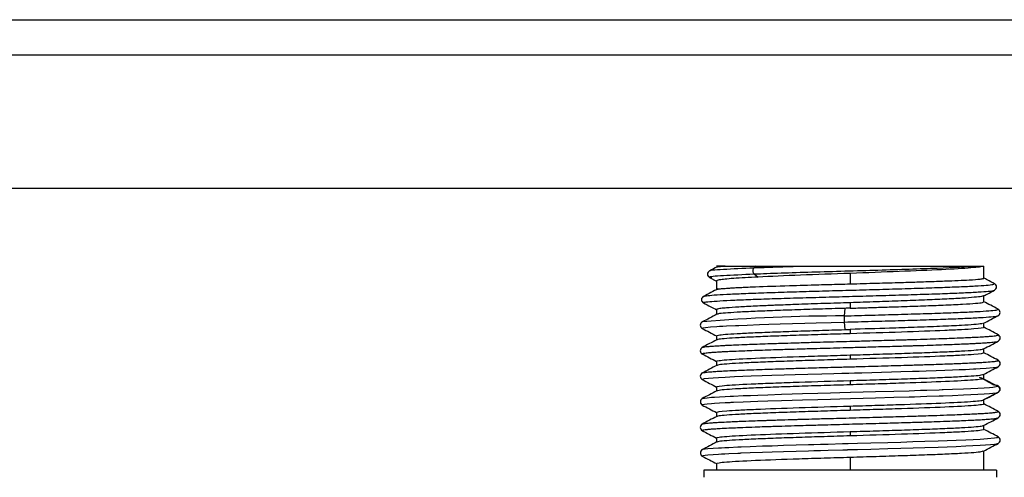
# Model space of a CAD drawing. Units: millimetres. Extents: x -250 to 250, y -582 to 558.
# Drawn here: x -133 to -63, y 525 to 558 of the extents above; entities that cross this region are included whole.
import ezdxf

# ---------------------------------------------------------------- set-up
doc = ezdxf.new("R2010")
doc.units = ezdxf.units.MM

msp = doc.modelspace()

# ---------------------------------------------------------------- linework, layer by layer
at = {"color": 7, "linetype": 'Continuous', "lineweight": 25}
for p, q in [((-248.5, 557.95), (248.5, 557.95)), ((-208.5, 555.45), (208.5, 555.45)), ((207.5, 545.95), (-207.5, 545.95)), ((-83.936, 540.111), (-83.969, 540.12)), ((-82.894, 540.45), (-83.5, 540.45)), ((-80.682, 540.45), (-80.834, 540.335)), ((-64.5, 539.592), (-64.5, 540.45)), ((-84.008, 539.652), (-83.5, 539.387)), ((-83.838, 539.643), (-83.858, 539.649)), ((-80.834, 539.895), (-80.542, 539.674)), ((-74, 539.935), (-74, 539.189)), ((-83.5, 539.397), (-83.5, 538.78)), ((-63.789, 538.734), (-63.785, 538.74)), ((-64.5, 537.909), (-64.5, 538.345)), ((-83.5, 537.36), (-83.5, 537.016)), ((-74.378, 537.45), (-74.419, 536.915)), ((-74, 537.852), (-74, 537.461)), ((-74.419, 536.475), (-74.378, 535.94)), ((-74, 535.951), (-74, 535.647)), ((-64.5, 536.101), (-64.5, 536.402)), ((-83.5, 535.498), (-83.5, 535.201)), ((-64.5, 534.287), (-64.5, 534.582)), ((-74, 534.137), (-74, 533.833)), ((-83.5, 533.684), (-83.5, 533.387)), ((-64.548, 532.472), (-64.53, 532.449)), ((-64.531, 532.449), (-63.507, 531.914)), ((-64.5, 532.472), (-64.5, 532.769)), ((-83.5, 531.87), (-83.5, 531.574)), ((-74, 532.323), (-74, 532.019)), ((-63.507, 531.914), (-63.492, 531.954)), ((-63.507, 531.475), (-64.531, 530.941)), ((-63.507, 531.475), (-63.502, 531.487)), ((-74, 530.509), (-74, 530.205)), ((-64.53, 530.94), (-64.535, 530.947)), ((-64.5, 530.659), (-64.5, 530.955)), ((-83.5, 530.056), (-83.5, 529.76)), ((-64.5, 528.845), (-64.5, 529.141)), ((-83.5, 528.242), (-83.5, 527.946)), ((-74, 528.696), (-74, 528.391)), ((-84.511, 527.413), (-84.498, 527.418)), ((-74, 526.882), (-74, 525.95)), ((-64.5, 525.95), (-64.5, 527.326)), ((-83.5, 526.428), (-83.5, 525.95)), ((-84.4, 525.95), (-84.4, 525.45)), ((-63.6, 525.95), (-84.4, 525.95)), ((-63.6, 525.95), (-63.6, 525.45))]:
    msp.add_line(p, q, dxfattribs=at)
at = {"color": 7, "linetype": 'Continuous', "lineweight": 25, "flags": 128}
for points in [[(-84.507, 536.018), (-84.522, 536.025), (-84.517, 536.045), (-84.441, 536.07), (-84.29, 536.094), (-83.927, 536.131), (-83.485, 536.163), (-83.288, 536.175), (-83.055, 536.188), (-82.783, 536.202), (-82.16, 536.23), (-81.986, 536.237), (-81.939, 536.239), (-81.926, 536.24), (-81.922, 536.24), (-81.921, 536.24), (-81.921, 536.24), (-81.92, 536.24), (-81.92, 536.24), (-81.92, 536.24), (-81.92, 536.24), (-81.92, 536.24), (-81.92, 536.24), (-81.318, 536.264), (-80.453, 536.296), (-79.778, 536.319), (-78.986, 536.345), (-78.096, 536.371), (-77.216, 536.396), (-76.421, 536.419), (-75.342, 536.45), (-74.419, 536.475)], [(-84.506, 532.393), (-84.526, 532.402), (-84.525, 532.41), (-84.524, 532.412), (-84.523, 532.413), (-84.523, 532.413), (-84.523, 532.413), (-84.523, 532.413), (-84.523, 532.413), (-84.523, 532.413), (-84.523, 532.413), (-84.523, 532.413), (-84.523, 532.413), (-84.523, 532.413), (-84.523, 532.413), (-84.484, 532.431), (-84.356, 532.457), (-84.067, 532.49), (-83.744, 532.517), (-83.348, 532.543), (-82.878, 532.569), (-82.214, 532.601), (-81.044, 532.647), (-80.256, 532.674), (-79.56, 532.698), (-78.696, 532.725), (-77.901, 532.749), (-77.004, 532.775), (-76.007, 532.803), (-75.173, 532.826), (-74.594, 532.842), (-74.109, 532.855), (-73.696, 532.867), (-73.171, 532.881), (-72.467, 532.901), (-71.767, 532.921), (-71.076, 532.94), (-70.396, 532.959), (-69.575, 532.983), (-69.095, 532.998), (-68.596, 533.014), (-67.883, 533.038), (-67.281, 533.059), (-66.737, 533.079), (-66.249, 533.098), (-65.816, 533.116), (-65.238, 533.142), (-65.081, 533.15), (-64.772, 533.167), (-64.344, 533.194), (-63.831, 533.237), (-63.575, 533.272), (-63.5, 533.3)], [(-84.506, 531.047), (-84.489, 531.056), (-84.365, 531.081), (-84.171, 531.105), (-83.867, 531.133), (-83.649, 531.149), (-83.282, 531.173), (-82.881, 531.195), (-82.528, 531.212), (-82.526, 531.212), (-82.51, 531.213), (-82.467, 531.215), (-82.303, 531.222), (-81.617, 531.25), (-81.084, 531.271), (-80.567, 531.289), (-79.853, 531.314), (-78.884, 531.345), (-78.129, 531.368), (-77.39, 531.39), (-76.291, 531.42), (-75.391, 531.445), (-74.733, 531.464), (-73.97, 531.485), (-73.076, 531.51), (-72.194, 531.535), (-70.897, 531.57), (-69.816, 531.602), (-69.421, 531.614), (-68.998, 531.627), (-68.552, 531.641), (-67.684, 531.67), (-67.468, 531.678), (-67.411, 531.68), (-67.394, 531.681), (-67.389, 531.681), (-67.387, 531.681), (-67.387, 531.681), (-67.386, 531.681), (-67.386, 531.681), (-67.386, 531.681), (-67.386, 531.681), (-67.386, 531.681), (-67.386, 531.681), (-66.731, 531.705), (-65.951, 531.735), (-65.438, 531.758), (-64.936, 531.783), (-64.477, 531.81), (-64.112, 531.837), (-63.86, 531.86), (-63.621, 531.889), (-63.507, 531.914)], [(-84.512, 530.576), (-84.514, 530.576), (-84.525, 530.597), (-84.489, 530.615), (-84.363, 530.642), (-84.171, 530.667), (-83.867, 530.694), (-83.648, 530.71), (-83.282, 530.733), (-82.881, 530.754), (-82.528, 530.771), (-82.52, 530.772), (-82.459, 530.775), (-82.292, 530.782), (-81.617, 530.811), (-81.082, 530.832), (-80.567, 530.851), (-79.852, 530.875), (-78.883, 530.905), (-78.129, 530.928), (-77.385, 530.95), (-76.289, 530.982), (-75.391, 531.007), (-74.733, 531.025), (-73.97, 531.045), (-73.075, 531.07), (-72.191, 531.094), (-70.896, 531.131), (-69.816, 531.163), (-69.42, 531.175), (-68.997, 531.188), (-68.552, 531.202), (-67.679, 531.23), (-67.465, 531.237), (-67.409, 531.239), (-67.393, 531.24), (-67.389, 531.24), (-67.387, 531.24), (-67.386, 531.24), (-67.386, 531.24), (-67.386, 531.24), (-67.386, 531.24), (-67.386, 531.24), (-67.386, 531.24), (-67.386, 531.24), (-66.73, 531.264), (-65.947, 531.296), (-65.438, 531.319), (-64.935, 531.345), (-64.473, 531.371), (-64.112, 531.396), (-63.86, 531.419), (-63.621, 531.45), (-63.507, 531.475)], [(-84.498, 527.418), (-84.44, 527.44), (-84.309, 527.462), (-84.108, 527.485), (-83.735, 527.515), (-83.363, 527.539), (-83.152, 527.551), (-82.909, 527.564), (-82.629, 527.578), (-81.994, 527.608), (-81.813, 527.615), (-81.761, 527.617), (-81.746, 527.618), (-81.74, 527.618), (-81.739, 527.618), (-81.738, 527.618), (-81.738, 527.618), (-81.738, 527.618), (-81.737, 527.618), (-81.737, 527.618), (-81.737, 527.618), (-81.737, 527.618), (-81.737, 527.618), (-81.119, 527.642), (-80.242, 527.673), (-79.547, 527.695), (-78.743, 527.721), (-77.851, 527.748), (-76.954, 527.775), (-76.576, 527.785), (-76.113, 527.798), (-75.564, 527.813), (-74.553, 527.841), (-74.274, 527.848), (-74.191, 527.85), (-74.146, 527.852), (-73.477, 527.87), (-72.532, 527.896), (-71.327, 527.931), (-70.407, 527.957), (-69.542, 527.983), (-68.702, 528.008), (-67.75, 528.039), (-66.463, 528.087), (-65.79, 528.115), (-65.265, 528.139), (-64.773, 528.164), (-64.25, 528.197), (-63.754, 528.243), (-63.593, 528.266), (-63.522, 528.282), (-63.486, 528.295), (-63.474, 528.307), (-63.481, 528.321), (-63.494, 528.325)], [(-84.506, 526.948), (-84.525, 526.969), (-84.44, 527), (-84.309, 527.021), (-84.107, 527.044), (-83.734, 527.076), (-83.363, 527.101), (-83.152, 527.113), (-82.908, 527.126), (-82.629, 527.139), (-81.991, 527.167), (-81.81, 527.175), (-81.76, 527.177), (-81.745, 527.177), (-81.74, 527.177), (-81.738, 527.178), (-81.738, 527.178), (-81.738, 527.178), (-81.738, 527.178), (-81.737, 527.178), (-81.737, 527.178), (-81.737, 527.178), (-81.737, 527.178), (-81.118, 527.202), (-80.237, 527.234), (-79.547, 527.257), (-78.743, 527.282), (-77.844, 527.309), (-76.954, 527.334), (-76.576, 527.345), (-76.113, 527.358), (-75.564, 527.373), (-74.532, 527.402), (-74.257, 527.41), (-74.181, 527.412), (-74.158, 527.413), (-74.15, 527.413), (-74.148, 527.413), (-74.147, 527.413), (-74.146, 527.413), (-74.146, 527.413), (-74.146, 527.413), (-74.146, 527.413), (-74.146, 527.413), (-74.146, 527.413), (-74.146, 527.413), (-73.474, 527.431), (-72.529, 527.457), (-71.327, 527.49), (-70.406, 527.517), (-69.535, 527.543), (-68.703, 527.569), (-67.75, 527.601), (-66.463, 527.647), (-65.79, 527.674), (-65.29, 527.698), (-64.773, 527.725), (-64.386, 527.749), (-64.039, 527.775), (-63.754, 527.803), (-63.593, 527.826), (-63.522, 527.842), (-63.49, 527.854)]]:
    msp.add_lwpolyline(points, dxfattribs=at)
at = {"color": 7, "linetype": 'Continuous', "lineweight": 25}
msp.add_arc((-74.27, 413.631), 123.283, 90.06944, 94.7626, dxfattribs=at)
for points, knots in [([(-83.969, 540.12), (-83.971, 540.121), (-84.103, 540.157), (-83.169, 540.228), (-81.611, 540.3), (-80.834, 540.335)], [0, 0, 0, 0, 0.00711, 0.504498, 1, 1, 1, 1]), ([(-83.437, 540.402), (-83.446, 540.397), (-83.629, 540.302), (-83.811, 540.207), (-83.984, 540.117)], [0, 0, 0, 0, 0.0490875, 1, 1, 1, 1]), ([(-83.426, 540.381), (-83.427, 540.386), (-83.43, 540.409), (-83.125, 540.432), (-82.894, 540.45)], [0, 0, 0, 0, 0.238263, 1, 1, 1, 1]), ([(-82.893, 540.45), (-82.861, 540.45), (-82.796, 540.45), (-82.686, 540.45), (-82.568, 540.45), (-82.44, 540.45), (-82.303, 540.45), (-82.156, 540.45), (-81.962, 540.45), (-81.712, 540.45), (-81.395, 540.45), (-81.053, 540.45), (-80.806, 540.45), (-80.682, 540.45)], [0, 0, 0, 0, 0.071332, 0.142546, 0.213719, 0.284927, 0.356244, 0.427748, 0.499511, 0.624349, 0.749109, 0.874194, 1, 1, 1, 1]), ([(-80.834, 540.335), (-80.889, 540.294), (-80.926, 540.204), (-80.926, 540.026), (-80.889, 539.937), (-80.834, 539.895)], [0, 0, 0, 0, 0.5, 0.5, 1, 1, 1, 1]), ([(-80.834, 539.895), (-79.668, 539.941), (-78.242, 539.987), (-75.19, 540.08), (-73.566, 540.126), (-70.488, 540.219), (-69.036, 540.265), (-66.627, 540.358), (-65.673, 540.404), (-65.071, 540.45)], [0, 0, 0, 0, 0.25, 0.25, 0.5, 0.5, 0.75, 0.75, 1, 1, 1, 1]), ([(-80.834, 540.335), (-80.757, 540.338), (-80.602, 540.344), (-80.364, 540.353), (-80.121, 540.362), (-79.873, 540.371), (-79.622, 540.38), (-79.367, 540.389), (-79.108, 540.398), (-78.847, 540.407), (-78.583, 540.415), (-78.317, 540.424), (-78.049, 540.433), (-77.78, 540.441), (-77.598, 540.447), (-77.508, 540.45)], [0, 0, 0, 0, 0.079948, 0.159392, 0.238333, 0.316772, 0.394707, 0.47214, 0.549067, 0.62549, 0.701405, 0.776814, 0.851716, 0.92611, 1, 1, 1, 1]), ([(-80.682, 540.45), (-80.606, 540.45), (-80.453, 540.45), (-80.216, 540.45), (-79.973, 540.45), (-79.724, 540.45), (-79.468, 540.45), (-79.207, 540.45), (-78.939, 540.45), (-78.665, 540.45), (-78.385, 540.45), (-78.099, 540.45), (-77.807, 540.45), (-77.607, 540.45), (-77.508, 540.45)], [0, 0, 0, 0, 0.08413, 0.167812, 0.251134, 0.334188, 0.417065, 0.499857, 0.582658, 0.665559, 0.748652, 0.83203, 0.915783, 1, 1, 1, 1]), ([(-77.508, 540.45), (-77.42, 540.45), (-77.245, 540.45), (-76.975, 540.45), (-76.699, 540.45), (-76.417, 540.45), (-76.127, 540.45), (-75.62, 540.45), (-74.884, 540.45), (-73.919, 540.45), (-72.95, 540.45), (-71.669, 540.45), (-70.112, 540.45), (-68.687, 540.45), (-67.666, 540.45), (-66.973, 540.45), (-66.354, 540.45), (-65.91, 540.45), (-65.602, 540.45), (-65.4, 540.45), (-65.221, 540.45), (-65.121, 540.45), (-65.071, 540.45)], [0, 0, 0, 0, 0.018802, 0.037805, 0.057034, 0.076513, 0.096265, 0.116312, 0.179766, 0.243696, 0.30796, 0.372028, 0.500814, 0.630415, 0.694173, 0.757783, 0.82105, 0.88411, 0.913928, 0.94313, 0.971793, 1, 1, 1, 1]), ([(-64.523, 540.45), (-64.607, 540.407), (-64.915, 540.364), (-65.938, 540.278), (-66.653, 540.235), (-68.391, 540.15), (-69.414, 540.107), (-71.624, 540.021), (-72.812, 539.978), (-74, 539.935)], [0, 0, 0, 0, 0.25, 0.25, 0.5, 0.5, 0.75, 0.75, 1, 1, 1, 1]), ([(-65.071, 540.45), (-65.036, 540.45), (-64.966, 540.45), (-64.874, 540.45), (-64.791, 540.45), (-64.72, 540.45), (-64.66, 540.45), (-64.611, 540.45), (-64.572, 540.45), (-64.545, 540.45), (-64.527, 540.45), (-64.525, 540.45), (-64.523, 540.45)], [0, 0, 0, 0, 0.101139, 0.201725, 0.301868, 0.401681, 0.501277, 0.60077, 0.700275, 0.799905, 0.899776, 1, 1, 1, 1]), ([(-83.987, 540.116), (-84.029, 540.086), (-84.112, 540.024), (-84.154, 539.878), (-84.112, 539.732), (-84.029, 539.67), (-83.987, 539.64)], [0, 0, 0, 0, 0.249617, 0.500797, 0.751535, 1, 1, 1, 1]), ([(-83.858, 539.649), (-83.91, 539.66), (-84.135, 539.706), (-83.205, 539.788), (-81.623, 539.859), (-80.834, 539.895)], [0, 0, 0, 0, 0.131514, 0.566582, 1, 1, 1, 1]), ([(-80.542, 539.674), (-81.172, 539.64), (-82.429, 539.571), (-83.106, 539.502), (-83.405, 539.448), (-83.521, 539.424), (-83.481, 539.402), (-83.472, 539.397)], [0, 0, 0, 0, 0.368154, 0.735246, 0.759107, 0.947158, 1, 1, 1, 1]), ([(-74, 539.935), (-75.203, 539.892), (-76.405, 539.848), (-78.639, 539.761), (-79.67, 539.717), (-80.542, 539.674)], [0, 0, 0, 0, 0.5, 0.5, 1, 1, 1, 1]), ([(-74, 539.189), (-73.379, 539.206), (-72.138, 539.239), (-70.72, 539.28), (-69.726, 539.31), (-69.094, 539.329), (-68.47, 539.35), (-67.861, 539.371), (-66.754, 539.411), (-65.561, 539.465), (-64.774, 539.525), (-64.558, 539.561), (-64.508, 539.58), (-64.505, 539.587), (-64.494, 539.591), (-64.5, 539.592), (-64.5, 539.592)], [0, 0, 0, 0, 0.1247959, 0.2495922, 0.2963426, 0.3447411, 0.3947877, 0.4464824, 0.499825, 0.6970213, 0.8462324, 0.9472433, 0.9701839, 0.9877433, 0.9999213, 1, 1, 1, 1]), ([(-63.738, 539.201), (-63.912, 539.292), (-64.166, 539.424), (-64.42, 539.557), (-64.5, 539.599)], [0, 0, 0, 0, 0.683509, 1, 1, 1, 1]), ([(-83.382, 538.842), (-83.555, 538.752), (-83.902, 538.571), (-84.249, 538.39), (-84.423, 538.299)], [0, 0, 0, 0, 0.499977, 1, 1, 1, 1]), ([(-84.381, 537.834), (-84.402, 537.844), (-84.46, 537.872), (-84.159, 537.917), (-83.522, 537.971), (-82.544, 538.024), (-81.281, 538.078), (-79.769, 538.131), (-78.064, 538.185), (-76.222, 538.238), (-74.308, 538.292), (-72.387, 538.345), (-70.525, 538.398), (-68.786, 538.452), (-67.227, 538.505), (-65.906, 538.559), (-64.856, 538.612), (-64.149, 538.666), (-63.791, 538.706), (-63.789, 538.729), (-63.789, 538.734)], [0, 0, 0, 0, 0.033935, 0.093672, 0.153356, 0.213002, 0.272592, 0.33214, 0.39163, 0.451074, 0.510457, 0.569789, 0.629057, 0.68827, 0.747418, 0.806505, 0.865524, 0.924478, 0.983363, 1, 1, 1, 1]), ([(-84.412, 538.305), (-84.337, 538.322), (-84.185, 538.358), (-83.515, 538.411), (-82.546, 538.465), (-81.28, 538.518), (-79.769, 538.572), (-78.063, 538.625), (-76.222, 538.679), (-74.308, 538.732), (-72.387, 538.786), (-70.525, 538.839), (-68.786, 538.892), (-67.227, 538.946), (-65.906, 538.999), (-64.859, 539.053), (-64.139, 539.106), (-63.739, 539.157), (-63.758, 539.19), (-63.767, 539.205)], [0, 0, 0, 0, 0.059754, 0.119456, 0.17912, 0.238728, 0.298294, 0.357802, 0.417263, 0.476663, 0.536013, 0.595299, 0.654529, 0.713694, 0.772799, 0.831836, 0.890807, 0.949709, 1, 1, 1, 1]), ([(-83.465, 538.789), (-83.443, 538.798), (-83.398, 538.818), (-83.153, 538.847), (-82.838, 538.875), (-82.483, 538.899), (-82.125, 538.919), (-81.715, 538.94), (-81.248, 538.961), (-80.233, 539.003), (-78.593, 539.058), (-76.482, 539.12), (-75.001, 539.161), (-74.251, 539.182), (-74, 539.189)], [0, 0, 0, 0, 0.069612, 0.145134, 0.220656, 0.271962, 0.322687, 0.374434, 0.427203, 0.480993, 0.687742, 0.843304, 0.947443, 1, 1, 1, 1]), ([(-64.555, 538.316), (-64.459, 538.366), (-64.19, 538.506), (-63.92, 538.647), (-63.747, 538.738)], [0, 0, 0, 0, 0.355873, 1, 1, 1, 1]), ([(-63.753, 538.734), (-63.712, 538.765), (-63.629, 538.826), (-63.588, 538.972), (-63.629, 539.118), (-63.712, 539.179), (-63.754, 539.21)], [0, 0, 0, 0, 0.248642, 0.499404, 0.750499, 1, 1, 1, 1]), ([(-84.416, 538.303), (-84.457, 538.273), (-84.54, 538.212), (-84.581, 538.066), (-84.54, 537.92), (-84.457, 537.859), (-84.416, 537.828)], [0, 0, 0, 0, 0.249351, 0.500344, 0.751142, 1, 1, 1, 1]), ([(-64.564, 538.332), (-64.587, 538.319), (-64.651, 538.286), (-65.145, 538.231), (-66.015, 538.167), (-67.228, 538.103), (-68.698, 538.039), (-70.348, 537.976), (-72.138, 537.914), (-73.379, 537.873), (-74, 537.852)], [0, 0, 0, 0, 0.077969, 0.207029, 0.340073, 0.4771, 0.607826, 0.738551, 0.869276, 1, 1, 1, 1]), ([(-84.431, 537.836), (-84.257, 537.746), (-83.947, 537.584), (-83.637, 537.422), (-83.5, 537.351)], [0, 0, 0, 0, 0.559467, 1, 1, 1, 1]), ([(-74, 537.852), (-74.312, 537.842), (-74.935, 537.821), (-75.863, 537.79), (-76.774, 537.759), (-77.508, 537.733), (-78.175, 537.708), (-78.663, 537.69), (-79.159, 537.671), (-79.613, 537.653), (-80.159, 537.63), (-80.994, 537.593), (-81.964, 537.542), (-82.697, 537.492), (-83.083, 537.454), (-83.29, 537.427), (-83.459, 537.397), (-83.484, 537.374), (-83.498, 537.36)], [0, 0, 0, 0, 0.062697, 0.125394, 0.188272, 0.251515, 0.281951, 0.335156, 0.362198, 0.398952, 0.445414, 0.501581, 0.626822, 0.751717, 0.814153, 0.858263, 0.916223, 1, 1, 1, 1]), ([(-74.378, 537.45), (-74.99, 537.431), (-76.214, 537.394), (-77.964, 537.338), (-79.566, 537.282), (-80.958, 537.226), (-82.094, 537.17), (-82.91, 537.114), (-83.377, 537.066), (-83.422, 537.036), (-83.439, 537.025)], [0, 0, 0, 0, 0.131907, 0.263814, 0.395721, 0.527628, 0.659535, 0.791442, 0.923349, 1, 1, 1, 1]), ([(-74.419, 536.915), (-73.769, 536.933), (-72.468, 536.969), (-70.566, 537.022), (-68.781, 537.075), (-67.177, 537.129), (-65.804, 537.182), (-64.713, 537.236), (-63.943, 537.289), (-63.496, 537.342), (-63.499, 537.378), (-63.501, 537.395)], [0, 0, 0, 0, 0.111277, 0.222565, 0.333839, 0.445111, 0.556365, 0.66761, 0.778833, 0.890038, 1, 1, 1, 1]), ([(-74, 537.461), (-73.82, 537.467), (-73.297, 537.483), (-72.364, 537.511), (-71.319, 537.543), (-70.091, 537.583), (-68.761, 537.628), (-67.261, 537.686), (-65.966, 537.746), (-65.051, 537.808), (-64.564, 537.862), (-64.536, 537.895), (-64.524, 537.909)], [0, 0, 0, 0, 0.036176, 0.105389, 0.188544, 0.251693, 0.367646, 0.489499, 0.635746, 0.774192, 0.902601, 1, 1, 1, 1]), ([(-63.498, 537.395), (-63.672, 537.485), (-64.006, 537.659), (-64.34, 537.834), (-64.5, 537.917)], [0, 0, 0, 0, 0.519674, 1, 1, 1, 1]), ([(-63.502, 536.922), (-63.46, 536.953), (-63.377, 537.014), (-63.336, 537.16), (-63.377, 537.306), (-63.46, 537.367), (-63.502, 537.397)], [0, 0, 0, 0, 0.249061, 0.499942, 0.750853, 1, 1, 1, 1]), ([(-83.475, 537.029), (-83.649, 536.938), (-83.996, 536.757), (-84.344, 536.576), (-84.518, 536.485)], [0, 0, 0, 0, 0.499968, 1, 1, 1, 1]), ([(-74.419, 536.915), (-74.422, 536.873), (-74.425, 536.784), (-74.425, 536.606), (-74.422, 536.516), (-74.419, 536.475)], [0, 0, 0, 0, 0.5, 0.5, 1, 1, 1, 1]), ([(-74.419, 536.475), (-73.769, 536.492), (-72.468, 536.528), (-70.566, 536.581), (-68.781, 536.635), (-67.176, 536.688), (-65.805, 536.742), (-64.711, 536.795), (-63.951, 536.849), (-63.55, 536.893), (-63.54, 536.919), (-63.537, 536.928)], [0, 0, 0, 0, 0.118006, 0.236023, 0.354026, 0.472026, 0.590008, 0.707979, 0.825928, 0.943858, 1, 1, 1, 1]), ([(-64.53, 536.386), (-64.357, 536.476), (-64.009, 536.657), (-63.662, 536.838), (-63.489, 536.929)], [0, 0, 0, 0, 0.499962, 1, 1, 1, 1]), ([(-84.506, 536.491), (-84.548, 536.46), (-84.631, 536.399), (-84.672, 536.253), (-84.631, 536.107), (-84.548, 536.046), (-84.506, 536.015)], [0, 0, 0, 0, 0.248977, 0.499858, 0.750819, 1, 1, 1, 1]), ([(-84.519, 536.022), (-84.345, 535.931), (-84.005, 535.754), (-83.666, 535.577), (-83.5, 535.491)], [0, 0, 0, 0, 0.511932, 1, 1, 1, 1]), ([(-83.484, 535.498), (-83.463, 535.515), (-83.418, 535.55), (-82.915, 535.604), (-82.093, 535.66), (-80.958, 535.716), (-79.566, 535.772), (-77.964, 535.828), (-76.214, 535.884), (-74.99, 535.921), (-74.378, 535.94)], [0, 0, 0, 0, 0.113643, 0.240265, 0.366888, 0.49351, 0.620133, 0.746755, 0.873378, 1, 1, 1, 1]), ([(-64.61, 536.395), (-64.614, 536.38), (-64.623, 536.347), (-65.179, 536.295), (-66.119, 536.232), (-67.546, 536.166), (-69.329, 536.099), (-71.474, 536.028), (-73.055, 535.98), (-74, 535.951)], [0, 0, 0, 0, 0.093818, 0.222837, 0.351855, 0.517185, 0.671529, 0.803561, 1, 1, 1, 1]), ([(-64.499, 536.101), (-64.498, 536.063), (-64.749, 536.025), (-65.462, 535.968), (-65.755, 535.949), (-66.445, 535.911), (-66.842, 535.893), (-68.163, 535.836), (-69.215, 535.798), (-71.512, 535.722), (-72.756, 535.685), (-74, 535.647)], [0, 0, 0, 0, 0.25, 0.25, 0.375, 0.375, 0.5, 0.5, 0.75, 0.75, 1, 1, 1, 1]), ([(-63.483, 535.579), (-63.657, 535.669), (-63.996, 535.846), (-64.335, 536.023), (-64.5, 536.109)], [0, 0, 0, 0, 0.512882, 1, 1, 1, 1]), ([(-84.51, 534.674), (-84.484, 534.683), (-84.432, 534.701), (-84.268, 534.725), (-84.06, 534.746), (-83.805, 534.767), (-83.49, 534.788), (-83.156, 534.807), (-82.784, 534.827), (-82.25, 534.853), (-81.571, 534.881), (-80.809, 534.91), (-80.056, 534.936), (-79.328, 534.959), (-78.568, 534.982), (-77.697, 535.008), (-76.694, 535.038), (-75.676, 535.067), (-74.732, 535.092), (-73.709, 535.12), (-72.446, 535.154), (-71.333, 535.186), (-70.486, 535.211), (-70.042, 535.224), (-69.728, 535.233), (-69.223, 535.248), (-68.559, 535.269), (-67.707, 535.296), (-66.933, 535.324), (-66.254, 535.35), (-65.725, 535.373), (-65.34, 535.392), (-64.943, 535.411), (-64.542, 535.433), (-64.164, 535.459), (-63.879, 535.484), (-63.663, 535.509), (-63.544, 535.53), (-63.488, 535.549), (-63.465, 535.563), (-63.482, 535.573), (-63.49, 535.578)], [0, 0, 0, 0, 0.02912, 0.057937, 0.076239, 0.101203, 0.128796, 0.147178, 0.166134, 0.194074, 0.230978, 0.259726, 0.288665, 0.317497, 0.338258, 0.367102, 0.404009, 0.433996, 0.46175, 0.490528, 0.527098, 0.577003, 0.593826, 0.608249, 0.620274, 0.625008, 0.658925, 0.688881, 0.71854, 0.750043, 0.77597, 0.793309, 0.809518, 0.842, 0.869111, 0.896143, 0.923089, 0.951673, 0.966352, 0.983943, 1, 1, 1, 1]), ([(-74, 535.647), (-74.622, 535.628), (-75.865, 535.591), (-77.659, 535.534), (-79.312, 535.477), (-80.76, 535.421), (-81.952, 535.364), (-82.825, 535.307), (-83.353, 535.256), (-83.421, 535.223), (-83.449, 535.21)], [0, 0, 0, 0, 0.129522, 0.259045, 0.388567, 0.51809, 0.647612, 0.777135, 0.906657, 1, 1, 1, 1]), ([(-63.492, 535.108), (-63.45, 535.138), (-63.367, 535.2), (-63.326, 535.346), (-63.367, 535.492), (-63.45, 535.553), (-63.492, 535.583)], [0, 0, 0, 0, 0.2490437, 0.4998912, 0.7508053, 1, 1, 1, 1]), ([(-84.505, 534.677), (-84.547, 534.646), (-84.63, 534.585), (-84.672, 534.439), (-84.63, 534.293), (-84.547, 534.231), (-84.505, 534.201)], [0, 0, 0, 0, 0.249069, 0.499999, 0.750929, 1, 1, 1, 1]), ([(-84.504, 534.204), (-84.51, 534.206), (-84.541, 534.217), (-84.52, 534.236), (-84.429, 534.262), (-84.268, 534.284), (-84.06, 534.305), (-83.804, 534.327), (-83.489, 534.349), (-83.154, 534.369), (-82.782, 534.388), (-82.248, 534.413), (-81.57, 534.441), (-80.808, 534.469), (-80.055, 534.496), (-79.327, 534.52), (-78.567, 534.544), (-77.695, 534.569), (-76.693, 534.598), (-75.672, 534.626), (-74.728, 534.652), (-73.706, 534.681), (-72.446, 534.716), (-71.333, 534.746), (-70.486, 534.77), (-70.042, 534.783), (-69.725, 534.793), (-69.22, 534.808), (-68.555, 534.829), (-67.705, 534.858), (-66.932, 534.885), (-66.253, 534.911), (-65.725, 534.933), (-65.339, 534.951), (-64.975, 534.969), (-64.626, 534.989), (-64.3, 535.011), (-64.044, 535.03), (-63.835, 535.05), (-63.653, 535.071), (-63.548, 535.09), (-63.498, 535.104), (-63.492, 535.109), (-63.491, 535.11)], [0, 0, 0, 0, 0.006939, 0.0354, 0.064462, 0.093059, 0.11131, 0.136126, 0.163897, 0.181923, 0.200895, 0.228695, 0.265305, 0.29395, 0.322789, 0.351426, 0.372164, 0.400875, 0.43754, 0.467408, 0.495325, 0.523662, 0.560051, 0.60974, 0.6265, 0.640857, 0.652812, 0.657791, 0.69137, 0.72119, 0.750717, 0.781986, 0.807817, 0.825052, 0.841336, 0.868118, 0.889827, 0.911421, 0.932897, 0.95425, 0.982767, 0.997314, 1, 1, 1, 1]), ([(-83.477, 535.213), (-83.651, 535.122), (-83.998, 534.941), (-84.346, 534.76), (-84.52, 534.669)], [0, 0, 0, 0, 0.499972, 1, 1, 1, 1]), ([(-74, 534.137), (-73.378, 534.156), (-72.135, 534.194), (-70.341, 534.251), (-68.688, 534.307), (-67.24, 534.364), (-66.048, 534.421), (-65.175, 534.477), (-64.649, 534.529), (-64.581, 534.561), (-64.553, 534.574)], [0, 0, 0, 0, 0.129752, 0.259504, 0.389256, 0.519007, 0.648759, 0.778511, 0.908263, 1, 1, 1, 1]), ([(-64.522, 534.571), (-64.348, 534.661), (-64, 534.843), (-63.653, 535.024), (-63.479, 535.115)], [0, 0, 0, 0, 0.499971, 1, 1, 1, 1]), ([(-84.518, 534.208), (-84.344, 534.117), (-84.005, 533.94), (-83.666, 533.763), (-83.5, 533.677)], [0, 0, 0, 0, 0.512214, 1, 1, 1, 1]), ([(-83.499, 533.684), (-83.499, 533.703), (-83.439, 533.722), (-83.198, 533.76), (-83.016, 533.779), (-82.3, 533.836), (-81.596, 533.873), (-79.84, 533.949), (-78.784, 533.987), (-77.06, 534.043), (-76.463, 534.062), (-75.244, 534.1), (-74.622, 534.119), (-74, 534.138)], [0, 0, 0, 0, 0.125, 0.125, 0.25, 0.25, 0.5, 0.5, 0.75, 0.75, 0.875, 0.875, 1, 1, 1, 1]), ([(-74, 533.833), (-74.622, 533.815), (-75.865, 533.777), (-77.659, 533.72), (-79.312, 533.663), (-80.76, 533.607), (-81.952, 533.55), (-82.825, 533.493), (-83.351, 533.442), (-83.419, 533.41), (-83.447, 533.396)], [0, 0, 0, 0, 0.129741, 0.259483, 0.389224, 0.518966, 0.648707, 0.778449, 0.90819, 1, 1, 1, 1]), ([(-64.499, 534.287), (-64.501, 534.249), (-64.75, 534.211), (-65.461, 534.154), (-65.755, 534.135), (-66.447, 534.098), (-66.844, 534.079), (-68.163, 534.022), (-69.215, 533.984), (-71.513, 533.909), (-72.757, 533.871), (-74, 533.833)], [0, 0, 0, 0, 0.25, 0.25, 0.375, 0.375, 0.5, 0.5, 0.75, 0.75, 1, 1, 1, 1]), ([(-63.476, 533.761), (-63.65, 533.852), (-63.991, 534.03), (-64.332, 534.208), (-64.5, 534.295)], [0, 0, 0, 0, 0.50934, 1, 1, 1, 1]), ([(-83.476, 533.4), (-83.649, 533.309), (-83.997, 533.128), (-84.345, 532.946), (-84.519, 532.856)], [0, 0, 0, 0, 0.499965, 1, 1, 1, 1]), ([(-84.506, 532.86), (-84.5, 532.863), (-84.478, 532.875), (-84.356, 532.899), (-84.112, 532.928), (-83.761, 532.957), (-83.362, 532.983), (-82.858, 533.01), (-82.121, 533.044), (-81.233, 533.08), (-80.3, 533.114), (-79.513, 533.14), (-78.623, 533.167), (-77.459, 533.201), (-76.268, 533.236), (-75.261, 533.264), (-74.629, 533.282), (-74.138, 533.295), (-73.663, 533.308), (-73.034, 533.324), (-72.232, 533.346), (-71.303, 533.372), (-70.413, 533.398), (-69.679, 533.421), (-69.083, 533.439), (-68.513, 533.457), (-67.904, 533.476), (-67.286, 533.497), (-66.742, 533.517), (-66.253, 533.536), (-65.744, 533.558), (-65.362, 533.576), (-65.023, 533.593), (-64.706, 533.611), (-64.246, 533.639), (-63.822, 533.673), (-63.548, 533.712), (-63.441, 533.742), (-63.491, 533.76), (-63.503, 533.764)], [0, 0, 0, 0, 0.011423, 0.040264, 0.077616, 0.10689, 0.135335, 0.164127, 0.198746, 0.250592, 0.281457, 0.308363, 0.337103, 0.374058, 0.423571, 0.449188, 0.466832, 0.481353, 0.493947, 0.510099, 0.538728, 0.567568, 0.596607, 0.623565, 0.639868, 0.657137, 0.68313, 0.706129, 0.728219, 0.749395, 0.76965, 0.799156, 0.808002, 0.826564, 0.856168, 0.903318, 0.942638, 0.985875, 1, 1, 1, 1]), ([(-64.522, 532.757), (-64.348, 532.848), (-64, 533.029), (-63.653, 533.211), (-63.479, 533.301)], [0, 0, 0, 0, 0.499967, 1, 1, 1, 1]), ([(-63.492, 533.294), (-63.45, 533.325), (-63.367, 533.386), (-63.326, 533.532), (-63.367, 533.678), (-63.45, 533.739), (-63.491, 533.769)], [0, 0, 0, 0, 0.249195, 0.500106, 0.750952, 1, 1, 1, 1]), ([(-84.506, 532.862), (-84.547, 532.832), (-84.631, 532.771), (-84.672, 532.625), (-84.631, 532.478), (-84.548, 532.417), (-84.506, 532.387)], [0, 0, 0, 0, 0.249179, 0.500141, 0.751023, 1, 1, 1, 1]), ([(-74, 532.323), (-73.378, 532.342), (-72.135, 532.38), (-70.341, 532.437), (-68.688, 532.493), (-67.24, 532.55), (-66.048, 532.607), (-65.175, 532.663), (-64.648, 532.715), (-64.58, 532.747), (-64.552, 532.761)], [0, 0, 0, 0, 0.129619, 0.259237, 0.388856, 0.518474, 0.648093, 0.777712, 0.90733, 1, 1, 1, 1]), ([(-64.531, 532.449), (-64.577, 532.431), (-64.678, 532.413), (-64.987, 532.377), (-65.197, 532.359), (-65.973, 532.306), (-66.688, 532.27), (-68.421, 532.198), (-69.441, 532.162), (-71.091, 532.108), (-71.66, 532.091), (-72.82, 532.055), (-73.41, 532.037), (-74, 532.019)], [0, 0, 0, 0, 0.125, 0.125, 0.25, 0.25, 0.5, 0.5, 0.75, 0.75, 0.875, 0.875, 1, 1, 1, 1]), ([(-63.785, 532.005), (-63.955, 532.096), (-64.294, 532.277), (-64.632, 532.458), (-64.801, 532.548)], [0, 0, 0, 0, 0.500006, 1, 1, 1, 1]), ([(-84.519, 532.393), (-84.345, 532.303), (-84.005, 532.126), (-83.666, 531.948), (-83.5, 531.862)], [0, 0, 0, 0, 0.511865, 1, 1, 1, 1]), ([(-83.499, 531.87), (-83.498, 531.908), (-83.254, 531.946), (-82.301, 532.021), (-81.595, 532.059), (-80.277, 532.116), (-79.795, 532.135), (-78.761, 532.172), (-78.209, 532.191), (-76.485, 532.248), (-75.243, 532.286), (-74, 532.323)], [0, 0, 0, 0, 0.25, 0.25, 0.5, 0.5, 0.625, 0.625, 0.75, 0.75, 1, 1, 1, 1]), ([(-74, 532.019), (-74.622, 532), (-75.865, 531.963), (-77.659, 531.906), (-79.312, 531.849), (-80.76, 531.793), (-81.952, 531.736), (-82.825, 531.679), (-83.35, 531.628), (-83.418, 531.596), (-83.445, 531.583)], [0, 0, 0, 0, 0.1298524, 0.2597047, 0.3895571, 0.5194094, 0.6492618, 0.7791141, 0.9089665, 1, 1, 1, 1]), ([(-63.492, 531.954), (-63.492, 531.954), (-63.486, 531.968), (-63.596, 531.986), (-63.755, 532.004), (-63.803, 532.009)], [0, 0, 0, 0, 0.024251, 0.70652, 1, 1, 1, 1]), ([(-63.507, 531.914), (-63.428, 531.872), (-63.375, 531.783), (-63.375, 531.606), (-63.428, 531.518), (-63.507, 531.475)], [0, 0, 0, 0, 0.5, 0.5, 1, 1, 1, 1]), ([(-63.492, 531.481), (-63.451, 531.511), (-63.368, 531.572), (-63.327, 531.718), (-63.368, 531.864), (-63.451, 531.925), (-63.493, 531.956)], [0, 0, 0, 0, 0.249222, 0.500176, 0.75103, 1, 1, 1, 1]), ([(-84.509, 531.048), (-84.527, 531.037), (-84.555, 531.02), (-84.586, 530.986), (-84.606, 530.957), (-84.623, 530.926), (-84.636, 530.892), (-84.645, 530.857), (-84.651, 530.804), (-84.644, 530.74), (-84.605, 530.634), (-84.55, 530.6), (-84.509, 530.573)], [0, 0, 0, 0, 0.0507436, 0.0751264, 0.0988853, 0.1229264, 0.1490564, 0.179713, 0.2174334, 0.3227621, 0.4804057, 1, 1, 1, 1]), ([(-83.477, 531.586), (-83.651, 531.496), (-83.999, 531.314), (-84.346, 531.133), (-84.52, 531.042)], [0, 0, 0, 0, 0.499973, 1, 1, 1, 1]), ([(-64.523, 530.943), (-64.35, 531.034), (-64.002, 531.215), (-63.654, 531.396), (-63.48, 531.487)], [0, 0, 0, 0, 0.499967, 1, 1, 1, 1]), ([(-84.521, 530.58), (-84.347, 530.489), (-84.007, 530.312), (-83.666, 530.134), (-83.5, 530.048)], [0, 0, 0, 0, 0.510977, 1, 1, 1, 1]), ([(-83.501, 530.056), (-83.502, 530.094), (-83.25, 530.132), (-82.538, 530.188), (-82.245, 530.207), (-81.555, 530.245), (-81.157, 530.264), (-79.837, 530.321), (-78.785, 530.359), (-76.488, 530.434), (-75.244, 530.472), (-74, 530.51)], [0, 0, 0, 0, 0.25, 0.25, 0.375, 0.375, 0.5, 0.5, 0.75, 0.75, 1, 1, 1, 1]), ([(-74, 530.51), (-73.41, 530.528), (-72.82, 530.546), (-71.66, 530.582), (-71.091, 530.6), (-69.441, 530.653), (-68.421, 530.689), (-66.688, 530.761), (-65.973, 530.797), (-65.197, 530.851), (-64.987, 530.869), (-64.678, 530.905), (-64.577, 530.923), (-64.531, 530.941)], [0, 0, 0, 0, 0.125, 0.125, 0.25, 0.25, 0.5, 0.5, 0.75, 0.75, 0.875, 0.875, 1, 1, 1, 1]), ([(-64.501, 530.658), (-64.5, 530.639), (-64.56, 530.621), (-64.802, 530.583), (-64.985, 530.564), (-65.701, 530.507), (-66.402, 530.469), (-68.161, 530.394), (-69.217, 530.356), (-70.939, 530.299), (-71.536, 530.28), (-72.756, 530.242), (-73.378, 530.223), (-74, 530.204)], [0, 0, 0, 0, 0.125, 0.125, 0.25, 0.25, 0.5, 0.5, 0.75, 0.75, 0.875, 0.875, 1, 1, 1, 1]), ([(-63.48, 530.134), (-63.654, 530.225), (-63.994, 530.402), (-64.334, 530.579), (-64.5, 530.666)], [0, 0, 0, 0, 0.511513, 1, 1, 1, 1]), ([(-84.506, 528.762), (-84.516, 528.768), (-84.539, 528.781), (-84.5, 528.8), (-84.44, 528.814), (-84.357, 528.829), (-84.219, 528.849), (-83.961, 528.874), (-83.631, 528.898), (-83.213, 528.924), (-82.713, 528.949), (-82.154, 528.974), (-81.542, 529), (-80.848, 529.027), (-80.189, 529.05), (-79.697, 529.066), (-79.293, 529.079), (-78.717, 529.097), (-78.176, 529.113), (-77.734, 529.125), (-77.329, 529.137), (-76.637, 529.157), (-75.706, 529.184), (-74.733, 529.211), (-73.822, 529.236), (-72.873, 529.261), (-72.045, 529.284), (-71.275, 529.305), (-70.527, 529.327), (-69.802, 529.349), (-69.159, 529.369), (-68.534, 529.388), (-67.764, 529.413), (-66.965, 529.441), (-66.229, 529.469), (-65.62, 529.496), (-65.128, 529.52), (-64.693, 529.544), (-64.279, 529.569), (-63.918, 529.598), (-63.668, 529.626), (-63.528, 529.65), (-63.502, 529.665), (-63.49, 529.672)], [0, 0, 0, 0, 0.019818, 0.04456, 0.062739, 0.067484, 0.094069, 0.124837, 0.148573, 0.174816, 0.210486, 0.2344, 0.258382, 0.29403, 0.320227, 0.333375, 0.347683, 0.363152, 0.392783, 0.40147, 0.406071, 0.431802, 0.466902, 0.491899, 0.520264, 0.549228, 0.577729, 0.595917, 0.62065, 0.648323, 0.666292, 0.685195, 0.712902, 0.749393, 0.777941, 0.806684, 0.835224, 0.855889, 0.884503, 0.921048, 0.950813, 0.978637, 1, 1, 1, 1]), ([(-83.477, 529.772), (-83.651, 529.681), (-83.999, 529.5), (-84.347, 529.318), (-84.521, 529.228)], [0, 0, 0, 0, 0.499968, 1, 1, 1, 1]), ([(-84.51, 529.229), (-84.504, 529.234), (-84.492, 529.244), (-84.44, 529.255), (-84.358, 529.27), (-84.221, 529.288), (-83.961, 529.312), (-83.631, 529.337), (-83.213, 529.363), (-82.713, 529.39), (-82.155, 529.415), (-81.544, 529.44), (-80.849, 529.466), (-80.19, 529.488), (-79.698, 529.505), (-79.293, 529.518), (-78.718, 529.536), (-78.178, 529.553), (-77.736, 529.566), (-77.33, 529.578), (-76.64, 529.598), (-75.709, 529.623), (-74.735, 529.649), (-73.823, 529.674), (-72.874, 529.701), (-72.046, 529.725), (-71.275, 529.746), (-70.53, 529.767), (-69.806, 529.788), (-69.163, 529.807), (-68.537, 529.827), (-67.766, 529.853), (-66.966, 529.881), (-66.23, 529.91), (-65.62, 529.936), (-65.128, 529.959), (-64.694, 529.982), (-64.279, 530.008), (-63.919, 530.038), (-63.667, 530.067), (-63.525, 530.092), (-63.458, 530.115), (-63.487, 530.129), (-63.499, 530.135)], [0, 0, 0, 0, 0.014394, 0.032663, 0.037199, 0.063952, 0.094954, 0.118849, 0.145187, 0.180991, 0.205029, 0.22899, 0.264817, 0.291209, 0.304402, 0.31877, 0.33431, 0.363969, 0.372715, 0.377405, 0.403176, 0.438349, 0.463586, 0.492056, 0.521062, 0.549768, 0.567999, 0.592866, 0.620352, 0.638662, 0.657545, 0.685377, 0.722138, 0.750774, 0.779601, 0.808321, 0.829002, 0.857734, 0.894497, 0.924368, 0.952015, 0.980681, 1, 1, 1, 1]), ([(-74, 530.205), (-74.622, 530.186), (-75.865, 530.148), (-77.659, 530.092), (-79.312, 530.035), (-80.76, 529.978), (-81.952, 529.922), (-82.825, 529.865), (-83.352, 529.814), (-83.419, 529.782), (-83.447, 529.768)], [0, 0, 0, 0, 0.1297122, 0.2594244, 0.3891366, 0.5188488, 0.648561, 0.7782732, 0.9079854, 1, 1, 1, 1]), ([(-64.525, 529.128), (-64.351, 529.219), (-64.003, 529.4), (-63.655, 529.582), (-63.481, 529.672)], [0, 0, 0, 0, 0.49997, 1, 1, 1, 1]), ([(-63.494, 529.666), (-63.453, 529.696), (-63.369, 529.757), (-63.328, 529.904), (-63.369, 530.05), (-63.453, 530.111), (-63.494, 530.141)], [0, 0, 0, 0, 0.248987, 0.499876, 0.750836, 1, 1, 1, 1]), ([(-84.507, 529.235), (-84.549, 529.205), (-84.632, 529.143), (-84.673, 528.997), (-84.632, 528.851), (-84.549, 528.79), (-84.507, 528.759)], [0, 0, 0, 0, 0.248964, 0.499818, 0.750776, 1, 1, 1, 1]), ([(-74, 528.696), (-73.378, 528.714), (-72.135, 528.752), (-70.341, 528.809), (-68.688, 528.866), (-67.24, 528.922), (-66.048, 528.979), (-65.175, 529.036), (-64.65, 529.087), (-64.583, 529.119), (-64.555, 529.132)], [0, 0, 0, 0, 0.129879, 0.259757, 0.389636, 0.519515, 0.649394, 0.779272, 0.909151, 1, 1, 1, 1]), ([(-84.52, 528.766), (-84.346, 528.675), (-84.006, 528.498), (-83.666, 528.321), (-83.5, 528.234)], [0, 0, 0, 0, 0.511632, 1, 1, 1, 1]), ([(-83.5, 528.242), (-83.501, 528.261), (-83.44, 528.28), (-83.196, 528.318), (-83.014, 528.337), (-82.299, 528.394), (-81.599, 528.431), (-79.838, 528.507), (-78.784, 528.545), (-76.488, 528.621), (-75.244, 528.658), (-74, 528.696)], [0, 0, 0, 0, 0.125, 0.125, 0.25, 0.25, 0.5, 0.5, 0.75, 0.75, 1, 1, 1, 1]), ([(-74, 528.391), (-74.622, 528.372), (-75.865, 528.334), (-77.659, 528.278), (-79.312, 528.221), (-80.76, 528.164), (-81.952, 528.108), (-82.825, 528.051), (-83.35, 528), (-83.417, 527.968), (-83.445, 527.955)], [0, 0, 0, 0, 0.129925, 0.25985, 0.389775, 0.5197, 0.649625, 0.77955, 0.909474, 1, 1, 1, 1]), ([(-64.5, 528.844), (-64.499, 528.826), (-64.56, 528.807), (-64.804, 528.769), (-65.169, 528.731), (-65.756, 528.693), (-66.445, 528.655), (-66.842, 528.636), (-68.162, 528.58), (-69.216, 528.542), (-71.512, 528.466), (-72.756, 528.428), (-74, 528.39)], [0, 0, 0, 0, 0.125, 0.125, 0.25, 0.375, 0.375, 0.5, 0.5, 0.75, 0.75, 1, 1, 1, 1]), ([(-63.482, 528.322), (-63.656, 528.412), (-63.995, 528.589), (-64.335, 528.766), (-64.5, 528.852)], [0, 0, 0, 0, 0.512553, 1, 1, 1, 1]), ([(-63.493, 527.852), (-63.451, 527.882), (-63.368, 527.943), (-63.326, 528.09), (-63.368, 528.236), (-63.451, 528.297), (-63.493, 528.327)], [0, 0, 0, 0, 0.248969, 0.499819, 0.750774, 1, 1, 1, 1]), ([(-83.475, 527.959), (-83.649, 527.868), (-83.996, 527.687), (-84.344, 527.505), (-84.518, 527.415)], [0, 0, 0, 0, 0.499972, 1, 1, 1, 1]), ([(-64.523, 527.314), (-64.349, 527.405), (-64.002, 527.586), (-63.654, 527.768), (-63.48, 527.858)], [0, 0, 0, 0, 0.499971, 1, 1, 1, 1]), ([(-84.506, 527.421), (-84.546, 527.393), (-84.606, 527.351), (-84.654, 527.237), (-84.642, 527.137), (-84.633, 527.102), (-84.62, 527.068), (-84.604, 527.037), (-84.583, 527.008), (-84.552, 526.974), (-84.524, 526.957), (-84.506, 526.945)], [0, 0, 0, 0, 0.519253, 0.783436, 0.821834, 0.853049, 0.879498, 0.903533, 0.926966, 0.950779, 1, 1, 1, 1]), ([(-84.518, 526.952), (-84.345, 526.861), (-84.005, 526.684), (-83.666, 526.507), (-83.5, 526.421)], [0, 0, 0, 0, 0.512276, 1, 1, 1, 1]), ([(-83.499, 526.428), (-83.499, 526.447), (-83.44, 526.466), (-83.198, 526.504), (-83.015, 526.523), (-82.299, 526.58), (-81.598, 526.617), (-79.84, 526.693), (-78.783, 526.731), (-77.061, 526.788), (-76.463, 526.807), (-75.244, 526.844), (-74.622, 526.863), (-74, 526.882)], [0, 0, 0, 0, 0.125, 0.125, 0.25, 0.25, 0.5, 0.5, 0.75, 0.75, 0.875, 0.875, 1, 1, 1, 1]), ([(-74, 526.882), (-73.378, 526.9), (-72.135, 526.938), (-70.341, 526.995), (-68.688, 527.052), (-67.24, 527.108), (-66.048, 527.165), (-65.175, 527.222), (-64.65, 527.273), (-64.582, 527.305), (-64.555, 527.318)], [0, 0, 0, 0, 0.129852, 0.2597041, 0.3895561, 0.5194082, 0.6492602, 0.7791123, 0.9089643, 1, 1, 1, 1])]:
    msp.add_open_spline(points, degree=3, knots=knots, dxfattribs=at)
for points in [[(-74, 537.461), (-74.126, 537.458), (-74.252, 537.454), (-74.378, 537.45)], [(-74.378, 535.94), (-74.252, 535.944), (-74.126, 535.947), (-74, 535.951)]]:
    msp.add_open_spline(points, degree=3, dxfattribs=at)

doc.saveas('drawing.dxf')
